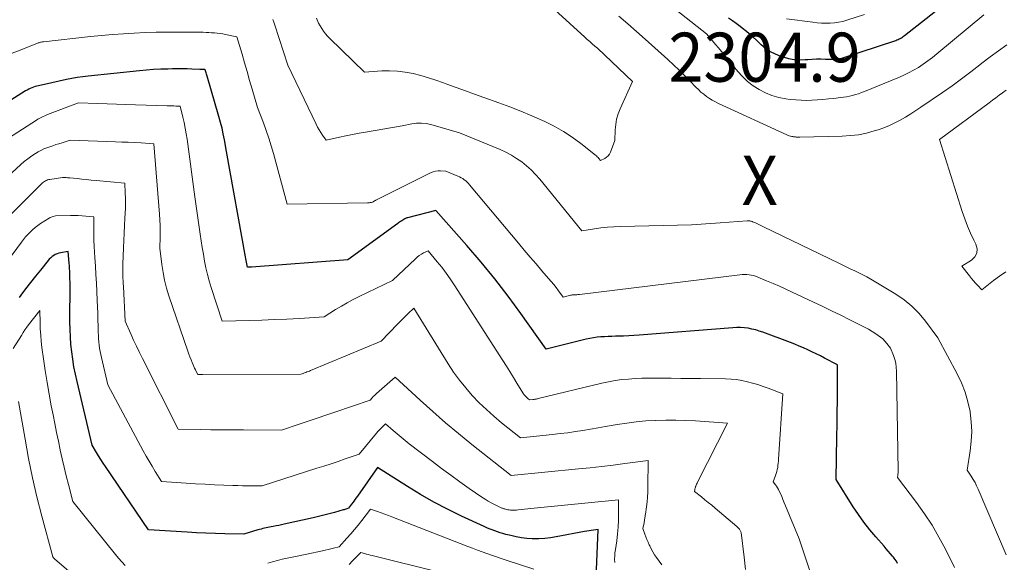
# Model space of a CAD drawing. Units: feet. Extents: x 1147749 to 1151672, y 7062567 to 7068870.
# Drawn here: x 1150756 to 1150956, y 7063110 to 7063221 of the extents above; entities that cross this region are included whole.
import ezdxf
from ezdxf.enums import TextEntityAlignment as Align

# ---------------------------------------------------------------- set-up
doc = ezdxf.new("R2010")
doc.units = ezdxf.units.FT
doc.header["$MEASUREMENT"] = 0
for name, color, linetype, lineweight in [('Level 44', 7, 'Continuous', 0), ('Level 45', 7, 'Continuous', 0), ('Level 46', 7, 'Continuous', 0)]:
    doc.layers.add(name, color=color, linetype=linetype, lineweight=lineweight)
doc.styles.add('Style-ENGINEERING', font='ENGINEERING.shx')

msp = doc.modelspace()

# ---------------------------------------------------------------- linework, layer by layer
at = {"layer": 'Level 44', "color": 32, "linetype": 'Continuous', "lineweight": 30, "flags": 128}
for points, elevation in [([(1150900.18, 7063221), (1150901, 7063220.45), (1150901.8, 7063219.88), (1150902.58, 7063219.28), (1150903.35, 7063218.66), (1150903.51, 7063218.53), (1150904.34, 7063217.83), (1150905.16, 7063217.11), (1150905.96, 7063216.38), (1150906.76, 7063215.64), (1150906.87, 7063215.53), (1150907.76, 7063214.8), (1150908.7, 7063214.15), (1150909.71, 7063213.63), (1150910.78, 7063213.2), (1150911.34, 7063213.01), (1150912.45, 7063212.72), (1150913.57, 7063212.52), (1150914.7, 7063212.45), (1150915.84, 7063212.48), (1150916.34, 7063212.52), (1150917.24, 7063212.57), (1150918.15, 7063212.61), (1150919.05, 7063212.61), (1150919.96, 7063212.59), (1150921.26, 7063212.55), (1150921.51, 7063212.54), (1150921.77, 7063212.54), (1150922.03, 7063212.55), (1150922.29, 7063212.57), (1150922.54, 7063212.6), (1150922.8, 7063212.64), (1150923.05, 7063212.7), (1150923.29, 7063212.77), (1150934.28, 7063216.39), (1150934.52, 7063216.48), (1150934.75, 7063216.57), (1150934.98, 7063216.68), (1150935.21, 7063216.8), (1150935.42, 7063216.94), (1150935.64, 7063217.07), (1150935.85, 7063217.22), (1150936.05, 7063217.38), (1150944.86, 7063224.34)], 2300), ([(1150934.67, 7063109.76), (1150934.41, 7063110.2), (1150934.11, 7063110.61), (1150933.8, 7063111.02), (1150933.62, 7063111.24), (1150933.19, 7063111.75), (1150932.77, 7063112.25), (1150932.34, 7063112.75), (1150931.91, 7063113.25), (1150930.23, 7063115.16), (1150929, 7063116.64), (1150927.81, 7063118.15), (1150926.7, 7063119.72), (1150925.63, 7063121.32), (1150922.13, 7063126.86), (1150922.31, 7063135.62), (1150922.35, 7063138.06), (1150922.38, 7063140.5), (1150922.4, 7063142.94), (1150922.41, 7063145.38), (1150922.41, 7063150.26), (1150919.8, 7063151.64), (1150918.95, 7063152.08), (1150918.09, 7063152.51), (1150917.22, 7063152.92), (1150916.35, 7063153.32), (1150915.48, 7063153.7), (1150914.59, 7063154.07), (1150913.7, 7063154.43), (1150912.81, 7063154.77), (1150907.23, 7063156.88), (1150906.49, 7063157.14), (1150905.75, 7063157.36), (1150904.98, 7063157.54), (1150904.22, 7063157.69), (1150903.44, 7063157.78), (1150902.66, 7063157.84), (1150901.88, 7063157.84), (1150901.1, 7063157.81), (1150882, 7063156.28), (1150880.95, 7063156.21), (1150879.9, 7063156.15), (1150878.85, 7063156.1), (1150877.8, 7063156.08), (1150877.19, 7063156.07), (1150876.44, 7063156.05), (1150875.69, 7063156.02), (1150874.94, 7063155.98), (1150874.19, 7063155.93), (1150873.44, 7063155.86), (1150872.7, 7063155.76), (1150871.96, 7063155.62), (1150871.23, 7063155.46), (1150863.04, 7063153.43), (1150857.93, 7063160.68), (1150855.32, 7063164.25), (1150852.63, 7063167.77), (1150849.82, 7063171.19), (1150846.94, 7063174.55), (1150840.57, 7063181.71), (1150834.84, 7063180.23), (1150834.7, 7063180.19), (1150834.57, 7063180.14), (1150834.44, 7063180.07), (1150834.31, 7063180), (1150834.07, 7063179.85), (1150833.64, 7063179.6), (1150833.43, 7063179.47), (1150833.22, 7063179.33), (1150833.02, 7063179.19), (1150832.82, 7063179.05), (1150822.7, 7063171.66), (1150803.02, 7063170.18), (1150802.89, 7063170.17), (1150802.76, 7063170.16), (1150802.63, 7063170.16), (1150802.5, 7063170.15), (1150802.24, 7063170.14), (1150802.1, 7063170.84), (1150802.03, 7063171.19), (1150801.96, 7063171.54), (1150801.9, 7063171.89), (1150801.83, 7063172.24), (1150797.98, 7063193.75), (1150797.54, 7063196.13), (1150797.3, 7063197.32), (1150797.04, 7063198.5), (1150796.74, 7063199.68), (1150796.42, 7063200.85), (1150794.03, 7063209.08), (1150793.96, 7063209.3), (1150793.9, 7063209.53), (1150793.83, 7063209.75), (1150793.76, 7063209.97), (1150793.63, 7063210.41), (1150793.56, 7063210.42), (1150793.2, 7063210.44), (1150793.04, 7063210.45), (1150792.87, 7063210.46), (1150792.71, 7063210.47), (1150792.54, 7063210.47), (1150790.89, 7063210.54), (1150789.91, 7063210.57), (1150788.92, 7063210.58), (1150787.93, 7063210.58), (1150786.94, 7063210.57), (1150786.01, 7063210.55), (1150784.56, 7063210.5), (1150783.11, 7063210.42), (1150781.66, 7063210.31), (1150780.21, 7063210.18), (1150769.8, 7063209.12), (1150768.68, 7063208.98), (1150767.56, 7063208.82), (1150766.44, 7063208.63), (1150765.33, 7063208.4), (1150762.36, 7063207.76), (1150759.66, 7063207.14), (1150759.31, 7063207.06), (1150758.97, 7063206.96), (1150758.64, 7063206.85), (1150758.3, 7063206.72), (1150757.98, 7063206.58), (1150757.66, 7063206.43), (1150757.35, 7063206.26), (1150757.04, 7063206.08), (1150747.75, 7063200.26)], 2300), ([(1150873.27, 7063106.81), (1150873.57, 7063115.03), (1150873.58, 7063115.21), (1150873.59, 7063115.38), (1150873.6, 7063115.56), (1150873.61, 7063115.74), (1150873.62, 7063115.79), (1150873.63, 7063115.94), (1150873.63, 7063116.09), (1150873.64, 7063116.25), (1150873.63, 7063116.4), (1150873.63, 7063116.71), (1150872.71, 7063116.57), (1150872.25, 7063116.5), (1150871.8, 7063116.42), (1150871.34, 7063116.34), (1150870.88, 7063116.26), (1150865.12, 7063115.16), (1150863.95, 7063114.97), (1150862.77, 7063114.84), (1150861.58, 7063114.79), (1150860.4, 7063114.79), (1150860.24, 7063114.79), (1150859.13, 7063114.87), (1150858.03, 7063114.99), (1150856.94, 7063115.18), (1150855.86, 7063115.43), (1150854.84, 7063115.69), (1150854.27, 7063115.84), (1150853.71, 7063116.01), (1150853.15, 7063116.2), (1150852.59, 7063116.39), (1150852.04, 7063116.6), (1150851.49, 7063116.82), (1150850.95, 7063117.05), (1150850.41, 7063117.29), (1150845.8, 7063119.43), (1150842.99, 7063120.8), (1150840.22, 7063122.24), (1150837.5, 7063123.79), (1150834.83, 7063125.42), (1150828.7, 7063129.31), (1150824.63, 7063123.48), (1150824.33, 7063123.06), (1150824.04, 7063122.65), (1150823.74, 7063122.24), (1150823.44, 7063121.83), (1150822.83, 7063121.01), (1150822.46, 7063120.89), (1150822.28, 7063120.83), (1150822.09, 7063120.77), (1150821.91, 7063120.71), (1150821.72, 7063120.66), (1150819.93, 7063120.17), (1150818.85, 7063119.88), (1150817.76, 7063119.61), (1150816.67, 7063119.34), (1150815.58, 7063119.09), (1150809.72, 7063117.76), (1150809.16, 7063117.64), (1150808.61, 7063117.52), (1150808.05, 7063117.4), (1150807.49, 7063117.29), (1150807.06, 7063117.21), (1150806.72, 7063117.14), (1150806.38, 7063117.07), (1150806.03, 7063117), (1150805.69, 7063116.93), (1150805.35, 7063116.86), (1150805.01, 7063116.77), (1150804.67, 7063116.68), (1150804.34, 7063116.59), (1150801.46, 7063115.72), (1150797.62, 7063115.79), (1150795.7, 7063115.84), (1150793.77, 7063115.91), (1150791.86, 7063116), (1150789.94, 7063116.11), (1150782.09, 7063116.6), (1150773.31, 7063129.5), (1150772.83, 7063130.22), (1150772.36, 7063130.94), (1150771.91, 7063131.67), (1150771.46, 7063132.41), (1150770.58, 7063133.89), (1150767.5, 7063146.87), (1150767.17, 7063148.37), (1150766.88, 7063149.87), (1150766.63, 7063151.38), (1150766.43, 7063152.89), (1150766.27, 7063154.42), (1150766.16, 7063155.94), (1150766.1, 7063157.47), (1150766.07, 7063159), (1150766.08, 7063166.66), (1150766.08, 7063167.2), (1150766.07, 7063167.74), (1150766.06, 7063168.29), (1150766.05, 7063168.83), (1150766.02, 7063169.37), (1150765.99, 7063169.91), (1150765.95, 7063170.45), (1150765.9, 7063170.99), (1150765.67, 7063173.34), (1150764.16, 7063173.09), (1150763.79, 7063173.01), (1150763.43, 7063172.89), (1150763.08, 7063172.73), (1150762.75, 7063172.54), (1150762.43, 7063172.31), (1150762.14, 7063172.07), (1150761.86, 7063171.8), (1150761.61, 7063171.51), (1150760.05, 7063169.57), (1150759.03, 7063168.3), (1150758.03, 7063167.02), (1150757.03, 7063165.72), (1150756.05, 7063164.42), (1150755.7, 7063163.95)], 2290)]:
    msp.add_lwpolyline(points, dxfattribs=dict(at, elevation=elevation))
at = {"layer": 'Level 45', "color": 32, "linetype": 'Continuous', "lineweight": 0, "flags": 128}
for points, elevation in [([(1150861, 7063226.16), (1150870.92, 7063217.07), (1150871.43, 7063216.6), (1150871.95, 7063216.14), (1150872.47, 7063215.68), (1150872.99, 7063215.23), (1150873.51, 7063214.77), (1150874.02, 7063214.31), (1150874.53, 7063213.84), (1150875.03, 7063213.37), (1150880.63, 7063208.02), (1150878.12, 7063202.42), (1150877.73, 7063201.39), (1150877.42, 7063200.35), (1150877.24, 7063199.27), (1150877.15, 7063198.18), (1150877.08, 7063195.96), (1150876.15, 7063193.58), (1150875.94, 7063193.19), (1150875.69, 7063192.84), (1150875.36, 7063192.56), (1150874.99, 7063192.32), (1150874.16, 7063191.92), (1150873.83, 7063192.3), (1150873.67, 7063192.48), (1150873.49, 7063192.66), (1150873.31, 7063192.83), (1150873.12, 7063192.99), (1150870.12, 7063195.37), (1150868.39, 7063196.65), (1150866.6, 7063197.83), (1150864.73, 7063198.89), (1150862.8, 7063199.85), (1150862.35, 7063200.05), (1150860.14, 7063201.02), (1150857.92, 7063201.95), (1150855.67, 7063202.82), (1150853.41, 7063203.66), (1150850.39, 7063204.73), (1150848.5, 7063205.4), (1150846.62, 7063206.08), (1150844.74, 7063206.77), (1150842.86, 7063207.47), (1150842.15, 7063207.74), (1150840.62, 7063208.27), (1150839.08, 7063208.78), (1150837.53, 7063209.22), (1150835.96, 7063209.63), (1150834.38, 7063209.94), (1150832.79, 7063210.14), (1150831.18, 7063210.2), (1150829.57, 7063210.16), (1150826.06, 7063209.92), (1150818.99, 7063216.78), (1150818.54, 7063217.25), (1150818.11, 7063217.75), (1150817.72, 7063218.27), (1150817.36, 7063218.81), (1150816.67, 7063219.93), (1150816.26, 7063220.92)], 2306), ([(1150886.47, 7063225.05), (1150895.74, 7063217.72), (1150896.96, 7063216.28), (1150897.56, 7063215.56), (1150898.17, 7063214.84), (1150898.77, 7063214.12), (1150899.37, 7063213.39), (1150902.09, 7063210.07), (1150903.06, 7063209.01), (1150904.11, 7063208.02), (1150905.25, 7063207.15), (1150906.46, 7063206.35), (1150907.75, 7063205.7), (1150909.07, 7063205.16), (1150910.45, 7063204.77), (1150911.87, 7063204.49), (1150912.79, 7063204.36), (1150913.9, 7063204.24), (1150915, 7063204.17), (1150916.11, 7063204.16), (1150917.22, 7063204.19), (1150918.33, 7063204.27), (1150919.44, 7063204.36), (1150920.55, 7063204.46), (1150921.66, 7063204.57), (1150923.03, 7063204.72), (1150923.66, 7063204.8), (1150924.28, 7063204.9), (1150924.89, 7063205.03), (1150925.5, 7063205.17), (1150926.11, 7063205.34), (1150926.71, 7063205.52), (1150927.3, 7063205.73), (1150927.89, 7063205.96), (1150934.72, 7063208.76), (1150935.8, 7063209.24), (1150936.85, 7063209.74), (1150937.88, 7063210.3), (1150938.89, 7063210.89), (1150939.87, 7063211.53), (1150940.83, 7063212.2), (1150941.77, 7063212.9), (1150942.68, 7063213.64), (1150952.23, 7063221.61)], 2302), ([(1150877.88, 7063221.3), (1150879.7, 7063219.78), (1150881.5, 7063218.23), (1150883.27, 7063216.65), (1150887.86, 7063212.5), (1150889.02, 7063211.43), (1150890.16, 7063210.34), (1150891.28, 7063209.22), (1150892.38, 7063208.1), (1150893.58, 7063206.85), (1150894.08, 7063206.35), (1150894.61, 7063205.86), (1150895.16, 7063205.41), (1150895.72, 7063204.97), (1150896.31, 7063204.57), (1150896.91, 7063204.19), (1150897.53, 7063203.85), (1150898.17, 7063203.54), (1150912.08, 7063197.13), (1150912.34, 7063197.03), (1150912.59, 7063196.93), (1150912.85, 7063196.86), (1150913.12, 7063196.8), (1150913.29, 7063196.77), (1150913.47, 7063196.74), (1150913.65, 7063196.71), (1150913.84, 7063196.7), (1150914.02, 7063196.69), (1150914.2, 7063196.69), (1150914.38, 7063196.69), (1150914.57, 7063196.69), (1150914.75, 7063196.69), (1150923.4, 7063196.86), (1150925.05, 7063196.97), (1150926.68, 7063197.16), (1150928.29, 7063197.5), (1150929.88, 7063197.93), (1150930.68, 7063198.18), (1150931.85, 7063198.59), (1150933, 7063199.05), (1150934.11, 7063199.57), (1150935.21, 7063200.14), (1150936.28, 7063200.76), (1150937.35, 7063201.4), (1150938.39, 7063202.07), (1150939.42, 7063202.75), (1150943.79, 7063205.77), (1150945.74, 7063207.13), (1150947.66, 7063208.52), (1150949.55, 7063209.95), (1150951.42, 7063211.4), (1150951.85, 7063211.74), (1150953.51, 7063213.02), (1150955.2, 7063214.27), (1150956.92, 7063215.47)], 2304), ([(1150912.06, 7063220.8), (1150917.42, 7063220.07), (1150918.29, 7063219.97), (1150919.16, 7063219.9), (1150920.04, 7063219.88), (1150920.91, 7063219.89), (1150921.78, 7063219.95), (1150922.64, 7063220.07), (1150923.49, 7063220.25), (1150924.33, 7063220.49), (1150927.92, 7063221.68)], 2298), ([(1150956.74, 7063111.52), (1150951.07, 7063124.91), (1150950.76, 7063125.59), (1150950.43, 7063126.25), (1150950.06, 7063126.9), (1150949.67, 7063127.53), (1150948.86, 7063128.78), (1150949.46, 7063132.71), (1150949.67, 7063134.68), (1150949.76, 7063136.64), (1150949.66, 7063138.6), (1150949.44, 7063140.57), (1150949.41, 7063140.72), (1150948.99, 7063142.72), (1150948.43, 7063144.68), (1150947.68, 7063146.58), (1150946.8, 7063148.43), (1150942.84, 7063155.76), (1150940.35, 7063159.14), (1150939.02, 7063160.73), (1150937.58, 7063162.2), (1150935.98, 7063163.5), (1150934.27, 7063164.67), (1150929.18, 7063167.71), (1150928.39, 7063168.16), (1150927.59, 7063168.6), (1150926.78, 7063169.01), (1150925.96, 7063169.4), (1150925.14, 7063169.78), (1150924.31, 7063170.17), (1150923.49, 7063170.56), (1150922.68, 7063170.95), (1150907.36, 7063178.41), (1150906.95, 7063178.6), (1150906.53, 7063178.8), (1150906.12, 7063178.99), (1150905.7, 7063179.17), (1150905.13, 7063179.42), (1150905, 7063179.47), (1150904.86, 7063179.51), (1150904.72, 7063179.55), (1150904.58, 7063179.57), (1150904.43, 7063179.58), (1150904.29, 7063179.59), (1150904.14, 7063179.59), (1150904, 7063179.58), (1150898.49, 7063179.17), (1150895.6, 7063178.97), (1150892.7, 7063178.81), (1150889.79, 7063178.7), (1150886.89, 7063178.62), (1150878.18, 7063178.45), (1150876.86, 7063178.4), (1150875.54, 7063178.31), (1150874.23, 7063178.17), (1150872.93, 7063178), (1150870.32, 7063177.59), (1150861.75, 7063188.1), (1150860.91, 7063189.06), (1150860.03, 7063189.97), (1150859.08, 7063190.82), (1150858.1, 7063191.62), (1150857.05, 7063192.34), (1150855.98, 7063193.01), (1150854.85, 7063193.6), (1150853.7, 7063194.13), (1150845.4, 7063197.57), (1150839.57, 7063199.22), (1150838.61, 7063199.42), (1150837.65, 7063199.52), (1150836.68, 7063199.49), (1150835.71, 7063199.36), (1150833.77, 7063198.97), (1150826.29, 7063197.68), (1150824.95, 7063197.44), (1150823.61, 7063197.19), (1150822.27, 7063196.92), (1150820.94, 7063196.64), (1150818.27, 7063196.06), (1150817.53, 7063197.1), (1150817.17, 7063197.63), (1150816.83, 7063198.17), (1150816.52, 7063198.72), (1150816.23, 7063199.29), (1150810.48, 7063211.32), (1150807.79, 7063219.47), (1150807.58, 7063220.07), (1150807.36, 7063220.67)], 2304), ([(1150946.25, 7063108.93), (1150944.4, 7063112.69), (1150943.09, 7063115.15), (1150941.69, 7063117.56), (1150940.16, 7063119.89), (1150938.53, 7063122.16), (1150934.65, 7063127.26), (1150934.7, 7063127.72), (1150934.73, 7063127.94), (1150934.74, 7063128.17), (1150934.75, 7063128.4), (1150934.75, 7063128.63), (1150934.45, 7063148.99), (1150934.39, 7063149.79), (1150934.27, 7063150.58), (1150934.07, 7063151.35), (1150933.81, 7063152.12), (1150933.2, 7063153.62), (1150932.47, 7063154.61), (1150932.08, 7063155.08), (1150931.66, 7063155.52), (1150931.2, 7063155.91), (1150930.71, 7063156.26), (1150930.23, 7063156.56), (1150929.47, 7063157.03), (1150928.7, 7063157.49), (1150927.91, 7063157.92), (1150927.12, 7063158.33), (1150924.96, 7063159.42), (1150923.07, 7063160.35), (1150921.18, 7063161.28), (1150919.28, 7063162.2), (1150917.38, 7063163.1), (1150913.21, 7063165.08), (1150911.91, 7063165.68), (1150910.6, 7063166.27), (1150909.29, 7063166.84), (1150907.97, 7063167.39), (1150906.17, 7063168.13), (1150905.74, 7063168.29), (1150905.3, 7063168.43), (1150904.85, 7063168.53), (1150904.39, 7063168.61), (1150903.93, 7063168.65), (1150903.47, 7063168.67), (1150903.01, 7063168.66), (1150902.55, 7063168.62), (1150869.89, 7063164.59), (1150869.71, 7063164.57), (1150869.53, 7063164.56), (1150869.34, 7063164.55), (1150869.16, 7063164.54), (1150869.06, 7063164.53), (1150868.92, 7063164.53), (1150868.79, 7063164.52), (1150868.66, 7063164.52), (1150868.53, 7063164.51), (1150868.39, 7063164.49), (1150868.26, 7063164.47), (1150868.13, 7063164.45), (1150868, 7063164.42), (1150866.55, 7063164.06), (1150865.59, 7063165.35), (1150865.1, 7063165.99), (1150864.6, 7063166.62), (1150864.09, 7063167.24), (1150863.57, 7063167.86), (1150862.21, 7063169.42), (1150861, 7063170.82), (1150859.8, 7063172.22), (1150858.61, 7063173.63), (1150857.42, 7063175.04), (1150847.47, 7063186.95), (1150847.22, 7063187.23), (1150846.96, 7063187.5), (1150846.68, 7063187.75), (1150846.39, 7063187.98), (1150846.08, 7063188.2), (1150845.77, 7063188.4), (1150845.44, 7063188.57), (1150845.1, 7063188.73), (1150842.64, 7063189.75), (1150841.57, 7063189.81), (1150841.04, 7063189.8), (1150840.53, 7063189.73), (1150840.03, 7063189.59), (1150839.54, 7063189.39), (1150828.64, 7063183.94), (1150828.52, 7063183.88), (1150828.4, 7063183.82), (1150828.28, 7063183.76), (1150828.16, 7063183.69), (1150828.12, 7063183.67), (1150828.02, 7063183.62), (1150827.92, 7063183.56), (1150827.82, 7063183.5), (1150827.72, 7063183.44), (1150827.52, 7063183.32), (1150827.24, 7063183.31), (1150827.1, 7063183.3), (1150826.96, 7063183.29), (1150826.83, 7063183.29), (1150826.69, 7063183.29), (1150810.29, 7063182.98), (1150807.51, 7063193.3), (1150807.06, 7063194.89), (1150806.57, 7063196.47), (1150806.04, 7063198.04), (1150805.47, 7063199.6), (1150804.3, 7063202.7), (1150803.19, 7063206.46), (1150802.66, 7063208.24), (1150802.14, 7063210.02), (1150801.63, 7063211.8), (1150801.11, 7063213.58), (1150800.09, 7063217.14), (1150797.78, 7063217.59), (1150797.21, 7063217.69), (1150796.65, 7063217.78), (1150796.08, 7063217.85), (1150795.51, 7063217.91), (1150794.93, 7063217.96), (1150794.36, 7063218), (1150793.79, 7063218.02), (1150793.21, 7063218.04), (1150788.1, 7063218.09), (1150785.86, 7063218.09), (1150783.63, 7063218.07), (1150781.4, 7063217.99), (1150779.17, 7063217.89), (1150776.95, 7063217.74), (1150774.72, 7063217.58), (1150772.5, 7063217.38), (1150770.28, 7063217.15), (1150760.7, 7063216.12), (1150760.54, 7063216.1), (1150760.39, 7063216.07), (1150760.23, 7063216.04), (1150760.07, 7063216.01), (1150759.92, 7063215.96), (1150759.76, 7063215.92), (1150759.61, 7063215.87), (1150759.46, 7063215.81), (1150756.27, 7063214.54), (1150748.41, 7063211.51)], 2302), ([(1150956.69, 7063169.22), (1150955.44, 7063168.34), (1150954.22, 7063167.42), (1150951.81, 7063165.51), (1150950.92, 7063166.47), (1150950.5, 7063166.93), (1150950.1, 7063167.4), (1150949.7, 7063167.88), (1150949.32, 7063168.36), (1150947.74, 7063170.39), (1150949.71, 7063171.6), (1150950.38, 7063172.28), (1150950.8, 7063173.04), (1150950.84, 7063173.91), (1150950.62, 7063174.85), (1150950.22, 7063175.64), (1150949.53, 7063177.07), (1150948.89, 7063178.52), (1150948.32, 7063180.01), (1150947.8, 7063181.51), (1150943.16, 7063196.19), (1150953.32, 7063203.67), (1150954.01, 7063204.18), (1150954.69, 7063204.69), (1150955.38, 7063205.21), (1150956.06, 7063205.72), (1150956.75, 7063206.24)], 2306), ([(1150918.9, 7063102.01), (1150914.59, 7063114.81), (1150911.83, 7063121.53), (1150911.57, 7063122.15), (1150911.31, 7063122.77), (1150911.05, 7063123.38), (1150910.78, 7063123.99), (1150910.56, 7063124.51), (1150910.39, 7063124.85), (1150910.2, 7063125.19), (1150909.99, 7063125.5), (1150909.76, 7063125.81), (1150909.28, 7063126.41), (1150909.78, 7063127.68), (1150909.92, 7063128.08), (1150910.05, 7063128.49), (1150910.15, 7063128.91), (1150910.23, 7063129.32), (1150910.29, 7063129.75), (1150910.35, 7063130.17), (1150910.39, 7063130.6), (1150910.42, 7063131.02), (1150911.25, 7063144.35), (1150908.32, 7063145.47), (1150907.26, 7063145.85), (1150906.2, 7063146.21), (1150905.13, 7063146.52), (1150904.05, 7063146.81), (1150902.95, 7063147.05), (1150901.86, 7063147.23), (1150900.75, 7063147.33), (1150899.63, 7063147.38), (1150894.5, 7063147.44), (1150892.51, 7063147.46), (1150890.53, 7063147.48), (1150888.54, 7063147.5), (1150886.56, 7063147.52), (1150885.33, 7063147.53), (1150883.96, 7063147.52), (1150882.59, 7063147.5), (1150881.22, 7063147.44), (1150879.85, 7063147.36), (1150878.48, 7063147.23), (1150877.12, 7063147.06), (1150875.78, 7063146.81), (1150874.44, 7063146.52), (1150861.47, 7063143.37), (1150861.33, 7063143.34), (1150861.19, 7063143.31), (1150861.05, 7063143.28), (1150860.9, 7063143.25), (1150860.76, 7063143.23), (1150860.62, 7063143.21), (1150860.48, 7063143.19), (1150860.34, 7063143.17), (1150859.7, 7063143.11), (1150859.33, 7063143.41), (1150859.18, 7063143.53), (1150859.04, 7063143.65), (1150858.91, 7063143.79), (1150858.78, 7063143.92), (1150858.66, 7063144.07), (1150858.55, 7063144.22), (1150858.44, 7063144.37), (1150858.34, 7063144.53), (1150857.12, 7063146.54), (1150856.41, 7063147.7), (1150855.69, 7063148.86), (1150854.97, 7063150.01), (1150854.24, 7063151.16), (1150844.35, 7063166.55), (1150843.53, 7063167.77), (1150842.69, 7063168.96), (1150841.8, 7063170.13), (1150840.89, 7063171.27), (1150839.01, 7063173.52), (1150838.09, 7063173.06), (1150837.65, 7063172.81), (1150837.22, 7063172.53), (1150836.81, 7063172.22), (1150836.43, 7063171.88), (1150831.77, 7063167.47), (1150824.96, 7063164.19), (1150823.74, 7063163.57), (1150822.53, 7063162.92), (1150821.35, 7063162.22), (1150820.18, 7063161.5), (1150817.88, 7063160), (1150812.8, 7063159.71), (1150810.26, 7063159.57), (1150807.72, 7063159.46), (1150805.18, 7063159.37), (1150802.63, 7063159.3), (1150797.07, 7063159.18), (1150794.83, 7063166), (1150794.42, 7063167.34), (1150794.05, 7063168.68), (1150793.75, 7063170.04), (1150793.48, 7063171.4), (1150793.24, 7063172.78), (1150793.02, 7063174.16), (1150792.81, 7063175.53), (1150792.6, 7063176.91), (1150791.52, 7063184.49), (1150789.92, 7063196.23), (1150789.74, 7063197.37), (1150789.55, 7063198.5), (1150789.32, 7063199.63), (1150789.06, 7063200.75), (1150788.52, 7063202.98), (1150787.64, 7063203.01), (1150787.21, 7063203.03), (1150786.77, 7063203.04), (1150786.33, 7063203.06), (1150785.89, 7063203.07), (1150779.42, 7063203.27), (1150777.48, 7063203.33), (1150775.55, 7063203.39), (1150773.62, 7063203.45), (1150771.69, 7063203.51), (1150767.82, 7063203.63), (1150761.51, 7063201.25), (1150761.22, 7063201.14), (1150760.92, 7063201.02), (1150760.63, 7063200.89), (1150760.34, 7063200.76), (1150760.06, 7063200.62), (1150759.77, 7063200.47), (1150759.5, 7063200.31), (1150759.23, 7063200.14), (1150753.57, 7063196.45)], 2298), ([(1150903.68, 7063108.53), (1150903.37, 7063111.03), (1150902.82, 7063116.04), (1150902.56, 7063116.5), (1150902.42, 7063116.72), (1150902.26, 7063116.93), (1150902.09, 7063117.12), (1150901.9, 7063117.3), (1150897.49, 7063121.04), (1150896.8, 7063121.62), (1150896.1, 7063122.2), (1150895.4, 7063122.76), (1150894.69, 7063123.32), (1150893.27, 7063124.44), (1150893.33, 7063124.79), (1150893.36, 7063124.96), (1150893.41, 7063125.13), (1150893.46, 7063125.3), (1150893.52, 7063125.47), (1150893.54, 7063125.54), (1150893.62, 7063125.74), (1150893.71, 7063125.93), (1150893.8, 7063126.13), (1150893.89, 7063126.32), (1150900.02, 7063138.35), (1150893.49, 7063138.81), (1150891.48, 7063138.91), (1150889.46, 7063138.98), (1150887.45, 7063138.97), (1150885.43, 7063138.93), (1150885.34, 7063138.92), (1150883.37, 7063138.8), (1150881.42, 7063138.63), (1150879.47, 7063138.37), (1150877.52, 7063138.07), (1150876.71, 7063137.92), (1150875.18, 7063137.65), (1150873.64, 7063137.38), (1150872.1, 7063137.12), (1150870.56, 7063136.87), (1150869.02, 7063136.63), (1150867.47, 7063136.42), (1150865.93, 7063136.23), (1150864.38, 7063136.06), (1150857.84, 7063135.4), (1150854, 7063138.45), (1150852.43, 7063139.76), (1150850.91, 7063141.11), (1150849.44, 7063142.53), (1150848.02, 7063144), (1150846.68, 7063145.53), (1150845.41, 7063147.12), (1150844.22, 7063148.77), (1150843.1, 7063150.47), (1150836.09, 7063161.77), (1150834.98, 7063160.71), (1150834.42, 7063160.18), (1150833.88, 7063159.64), (1150833.33, 7063159.1), (1150832.8, 7063158.55), (1150829.47, 7063155.1), (1150815.09, 7063149.09), (1150814.84, 7063148.99), (1150814.59, 7063148.89), (1150814.34, 7063148.79), (1150814.1, 7063148.7), (1150813.83, 7063148.6), (1150813.71, 7063148.55), (1150813.6, 7063148.51), (1150813.48, 7063148.47), (1150813.36, 7063148.43), (1150813.12, 7063148.35), (1150793.11, 7063148.26), (1150792.94, 7063148.26), (1150792.77, 7063148.26), (1150792.6, 7063148.26), (1150792.42, 7063148.26), (1150792.08, 7063148.26), (1150791.76, 7063148.92), (1150791.61, 7063149.24), (1150791.46, 7063149.58), (1150791.31, 7063149.91), (1150791.17, 7063150.24), (1150790.97, 7063150.71), (1150790.73, 7063151.29), (1150790.51, 7063151.86), (1150790.29, 7063152.44), (1150790.09, 7063153.03), (1150786.22, 7063164.34), (1150785.74, 7063165.91), (1150785.33, 7063167.49), (1150785.02, 7063169.1), (1150784.77, 7063170.73), (1150784.38, 7063174), (1150784.44, 7063176.32), (1150784.45, 7063177.48), (1150784.43, 7063178.63), (1150784.38, 7063179.79), (1150784.3, 7063180.95), (1150783.12, 7063195.31), (1150780.54, 7063195.47), (1150779.24, 7063195.54), (1150777.95, 7063195.61), (1150776.66, 7063195.67), (1150775.36, 7063195.72), (1150766.14, 7063196.07), (1150764.45, 7063195.53), (1150763.82, 7063195.33), (1150763.2, 7063195.13), (1150762.57, 7063194.92), (1150761.94, 7063194.72), (1150761.32, 7063194.5), (1150760.72, 7063194.25), (1150760.14, 7063193.96), (1150759.56, 7063193.64), (1150759.07, 7063193.33), (1150758.27, 7063192.82), (1150757.5, 7063192.27), (1150756.76, 7063191.68), (1150756.05, 7063191.06), (1150749.6, 7063185.17)], 2296), ([(1150886.64, 7063109.45), (1150885.56, 7063110.96), (1150885.16, 7063111.53), (1150884.8, 7063112.13), (1150884.46, 7063112.74), (1150884.16, 7063113.37), (1150884.07, 7063113.56), (1150883.83, 7063114.11), (1150883.59, 7063114.65), (1150883.37, 7063115.2), (1150883.16, 7063115.76), (1150882.75, 7063116.87), (1150883, 7063118.03), (1150883.04, 7063118.25), (1150883.09, 7063118.47), (1150883.13, 7063118.69), (1150883.16, 7063118.91), (1150883.2, 7063119.14), (1150883.23, 7063119.36), (1150883.27, 7063119.58), (1150883.3, 7063119.81), (1150883.5, 7063121.33), (1150883.62, 7063122.31), (1150883.71, 7063123.3), (1150883.76, 7063124.29), (1150883.79, 7063125.28), (1150883.83, 7063130.72), (1150879.1, 7063130.11), (1150876.74, 7063129.82), (1150874.37, 7063129.54), (1150872, 7063129.28), (1150869.63, 7063129.04), (1150855.97, 7063127.69), (1150847.91, 7063134.04), (1150845.22, 7063136.22), (1150842.57, 7063138.43), (1150839.97, 7063140.71), (1150837.4, 7063143.03), (1150832.32, 7063147.73), (1150828.53, 7063144.41), (1150828.3, 7063144.2), (1150828.07, 7063143.98), (1150827.85, 7063143.76), (1150827.63, 7063143.53), (1150827.2, 7063143.07), (1150820.01, 7063140.58), (1150818.21, 7063139.96), (1150816.4, 7063139.35), (1150814.59, 7063138.74), (1150812.78, 7063138.14), (1150809.16, 7063136.96), (1150801.41, 7063136.97), (1150799.2, 7063136.97), (1150796.99, 7063136.99), (1150794.77, 7063137.01), (1150792.56, 7063137.04), (1150788.14, 7063137.1), (1150780.84, 7063151.54), (1150780.22, 7063152.79), (1150779.61, 7063154.04), (1150779.03, 7063155.31), (1150778.46, 7063156.58), (1150777.34, 7063159.14), (1150776.94, 7063166.24), (1150776.91, 7063166.8), (1150776.88, 7063167.37), (1150776.86, 7063167.93), (1150776.84, 7063168.5), (1150776.83, 7063169.07), (1150776.83, 7063169.63), (1150776.84, 7063170.2), (1150776.85, 7063170.76), (1150776.99, 7063174.07), (1150777.05, 7063175.59), (1150777.12, 7063177.12), (1150777.19, 7063178.65), (1150777.26, 7063180.18), (1150777.31, 7063181.19), (1150777.35, 7063182.21), (1150777.36, 7063183.23), (1150777.35, 7063184.25), (1150777.32, 7063185.27), (1150777.23, 7063187.31), (1150771.38, 7063187.84), (1150770.41, 7063187.92), (1150769.44, 7063188.02), (1150768.47, 7063188.11), (1150767.5, 7063188.21), (1150766.07, 7063188.36), (1150765.81, 7063188.39), (1150765.56, 7063188.4), (1150765.3, 7063188.42), (1150765.04, 7063188.43), (1150764.53, 7063188.44), (1150761.97, 7063188.06), (1150761.73, 7063188.01), (1150761.5, 7063187.95), (1150761.27, 7063187.85), (1150761.06, 7063187.74), (1150760.85, 7063187.61), (1150760.65, 7063187.47), (1150760.46, 7063187.32), (1150760.28, 7063187.15), (1150753.35, 7063180.24)], 2294), ([(1150877.03, 7063109.98), (1150877.02, 7063110.63), (1150877.03, 7063111.28), (1150877.08, 7063111.93), (1150877.16, 7063112.58), (1150877.44, 7063114.4), (1150877.62, 7063115.78), (1150877.75, 7063117.16), (1150877.81, 7063118.55), (1150877.82, 7063119.94), (1150877.78, 7063122.72), (1150860.6, 7063121.04), (1150859.96, 7063120.97), (1150859.32, 7063120.9), (1150858.67, 7063120.83), (1150858.03, 7063120.75), (1150857.34, 7063120.66), (1150857.05, 7063120.63), (1150856.75, 7063120.61), (1150856.45, 7063120.61), (1150856.15, 7063120.61), (1150856.11, 7063120.61), (1150855.83, 7063120.63), (1150855.56, 7063120.66), (1150855.28, 7063120.71), (1150855.01, 7063120.77), (1150854.76, 7063120.84), (1150854.62, 7063120.88), (1150854.47, 7063120.92), (1150854.33, 7063120.96), (1150854.19, 7063121.01), (1150854.06, 7063121.06), (1150853.92, 7063121.12), (1150853.78, 7063121.18), (1150853.65, 7063121.24), (1150852.57, 7063121.78), (1150851.9, 7063122.12), (1150851.25, 7063122.49), (1150850.61, 7063122.88), (1150849.99, 7063123.29), (1150847.4, 7063125.06), (1150845.5, 7063126.39), (1150843.62, 7063127.74), (1150841.75, 7063129.11), (1150839.9, 7063130.51), (1150835.15, 7063134.16), (1150834.32, 7063134.81), (1150833.5, 7063135.47), (1150832.7, 7063136.15), (1150831.91, 7063136.84), (1150830.35, 7063138.24), (1150829.72, 7063137.61), (1150829.41, 7063137.29), (1150829.1, 7063136.97), (1150828.81, 7063136.63), (1150828.52, 7063136.29), (1150825.01, 7063132.04), (1150822.13, 7063131.06), (1150820.68, 7063130.57), (1150819.24, 7063130.09), (1150817.79, 7063129.62), (1150816.34, 7063129.15), (1150805.19, 7063125.58), (1150803.22, 7063125.59), (1150802.23, 7063125.59), (1150801.24, 7063125.61), (1150800.25, 7063125.63), (1150799.27, 7063125.66), (1150797.41, 7063125.73), (1150795.49, 7063125.8), (1150793.58, 7063125.89), (1150791.66, 7063126), (1150789.75, 7063126.12), (1150784.73, 7063126.47), (1150783.44, 7063128.53), (1150782.81, 7063129.56), (1150782.19, 7063130.61), (1150781.59, 7063131.66), (1150781, 7063132.72), (1150773.78, 7063146.17), (1150772.46, 7063151.71), (1150772.32, 7063152.35), (1150772.2, 7063152.99), (1150772.09, 7063153.63), (1150772, 7063154.28), (1150771.94, 7063154.93), (1150771.88, 7063155.58), (1150771.85, 7063156.23), (1150771.83, 7063156.88), (1150771.8, 7063158.16), (1150771.77, 7063159.45), (1150771.73, 7063160.75), (1150771.69, 7063162.04), (1150771.63, 7063163.33), (1150771.54, 7063165.18), (1150771.45, 7063166.92), (1150771.36, 7063168.65), (1150771.26, 7063170.39), (1150771.15, 7063172.13), (1150771.08, 7063173.21), (1150771.02, 7063174.41), (1150770.96, 7063175.61), (1150770.93, 7063176.82), (1150770.92, 7063178.02), (1150770.91, 7063180.43), (1150769.33, 7063180.57), (1150768.54, 7063180.63), (1150767.75, 7063180.67), (1150766.95, 7063180.68), (1150766.16, 7063180.68), (1150763.09, 7063180.64), (1150762.64, 7063180.51), (1150762.42, 7063180.44), (1150762.21, 7063180.35), (1150762, 7063180.25), (1150761.8, 7063180.13), (1150760.06, 7063179.04), (1150759.49, 7063178.66), (1150758.95, 7063178.25), (1150758.43, 7063177.8), (1150757.94, 7063177.32), (1150757.47, 7063176.82), (1150757.02, 7063176.31), (1150756.59, 7063175.78), (1150756.17, 7063175.23), (1150752.19, 7063169.83)], 2292), ([(1150777.3, 7063109.35), (1150776.62, 7063110.08), (1150775.96, 7063110.84), (1150775.32, 7063111.61), (1150766.68, 7063122.37), (1150765.74, 7063125.86), (1150765.29, 7063127.6), (1150764.86, 7063129.36), (1150764.45, 7063131.12), (1150764.07, 7063132.88), (1150764.06, 7063132.91), (1150763.7, 7063134.69), (1150763.33, 7063136.47), (1150762.97, 7063138.26), (1150762.62, 7063140.04), (1150762.25, 7063141.89), (1150761.81, 7063144.28), (1150761.39, 7063146.68), (1150761.01, 7063149.08), (1150760.67, 7063151.49), (1150760.36, 7063153.81), (1150760.21, 7063155.06), (1150760.1, 7063156.32), (1150760.02, 7063157.57), (1150759.98, 7063158.83), (1150759.93, 7063161.35), (1150757.65, 7063158.42), (1150757.26, 7063157.9), (1150756.87, 7063157.36), (1150756.51, 7063156.82), (1150756.16, 7063156.26), (1150754.49, 7063153.57)], 2288), ([(1150776.68, 7063098.86), (1150763.01, 7063110.64), (1150762.93, 7063110.71), (1150762.86, 7063110.78), (1150762.78, 7063110.86), (1150762.71, 7063110.93), (1150762.56, 7063111.08), (1150760.32, 7063119.43), (1150759.33, 7063123.31), (1150758.43, 7063127.21), (1150757.63, 7063131.13), (1150756.91, 7063135.07), (1150755.61, 7063142.8)], 2286), ([(1150860.54, 7063108.6), (1150854.89, 7063110.43), (1150853.91, 7063110.75), (1150852.93, 7063111.08), (1150851.96, 7063111.42), (1150850.99, 7063111.77), (1150850.02, 7063112.13), (1150849.06, 7063112.49), (1150848.09, 7063112.86), (1150847.13, 7063113.23), (1150831.65, 7063119.28), (1150830.93, 7063119.56), (1150830.2, 7063119.82), (1150829.48, 7063120.08), (1150828.74, 7063120.32), (1150827.28, 7063120.8), (1150825.5, 7063118.5), (1150824.77, 7063117.57), (1150824.03, 7063116.66), (1150823.27, 7063115.77), (1150822.49, 7063114.89), (1150820.91, 7063113.15), (1150819.77, 7063112.88), (1150819.2, 7063112.75), (1150818.63, 7063112.62), (1150818.05, 7063112.49), (1150817.48, 7063112.36), (1150814.32, 7063111.67), (1150813.32, 7063111.46), (1150812.32, 7063111.24), (1150811.32, 7063111.03), (1150810.31, 7063110.82), (1150809.32, 7063110.6), (1150808.32, 7063110.36), (1150807.33, 7063110.09), (1150806.35, 7063109.81)], 2288), ([(1150841.55, 7063107.9), (1150827.64, 7063111.36), (1150827.25, 7063111.46), (1150826.86, 7063111.56), (1150826.48, 7063111.67), (1150826.09, 7063111.78), (1150825.32, 7063112.01), (1150823.65, 7063110.28), (1150822.92, 7063109.53)], 2286)]:
    msp.add_lwpolyline(points, dxfattribs=dict(at, elevation=elevation))

# ---------------------------------------------------------------- texts
at = {"layer": 'Level 46', "color": 32, "linetype": 'Continuous', "lineweight": 0, "style": 'Style-ENGINEERING', "width": 0.94}
for s, p in [('2304.9', (1150907.57, 7063212.96, 2304.91)), ('X', (1150906.57, 7063187.86, 2304.91))]:
    msp.add_text(s, height=10, dxfattribs=at).set_placement(p, align=Align.MIDDLE_CENTER)

doc.saveas('drawing.dxf')
